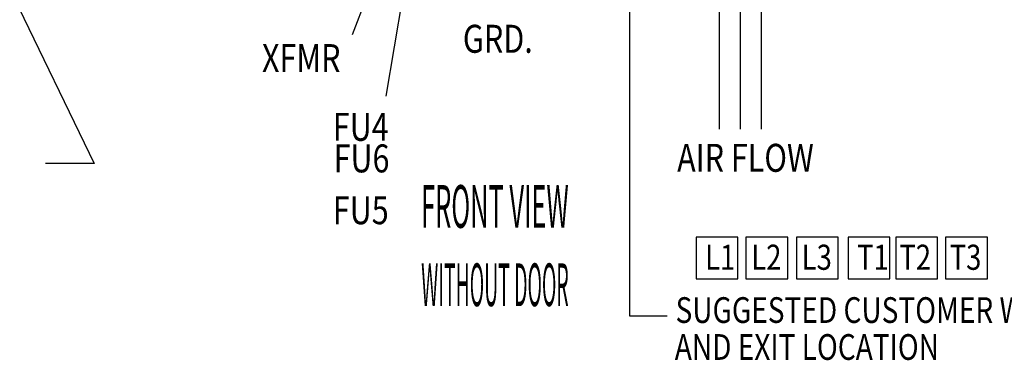
# Model space of a CAD drawing. Units: inches. Extents: x 0 to 195, y -21 to 93.
# Drawn here: x 90 to 146, y -5 to 15 of the extents above; entities that cross this region are included whole.
import ezdxf
from ezdxf.enums import TextEntityAlignment as Align

# ---------------------------------------------------------------- set-up
doc = ezdxf.new("R2010")
doc.units = ezdxf.units.IN
doc.header["$MEASUREMENT"] = 0
for name, color, linetype in [('balloon', 7, 'Continuous'), ('DECALS', 7, 'Continuous'), ('NOTES', 7, 'Continuous')]:
    doc.layers.add(name, color=color, linetype=linetype)
doc.styles.add('MASTER', font='romans', dxfattribs={"width": 0.8})
doc.dimstyles.get("Standard").update_dxf_attribs({"dimtxt": 0.18, "dimasz": 0.18, "dimexe": 0.18, "dimexo": 0.0625, "dimgap": 0.09, "dimtad": 0, "dimtih": 1, "dimtoh": 1, "dimzin": 4, "dimdsep": 46, "dimtxsty": 'Standard', "dimcen": 0.09, "dimadec": 0, "dimazin": 1, "dimtfac": 1, "dimtofl": 0, "dimtmove": 0, "dimatfit": 3, "dimfxl": 1, "dimtolj": 1, "dimtzin": 0, "dimarcsym": 0})

msp = doc.modelspace()

# ---------------------------------------------------------------- linework, layer by layer
at = {"layer": 'balloon'}
for p, q in [((112.485, 23.243), (108.854, 13.707)), ((112.569, 20.846), (110.774, 10.217))]:
    msp.add_line(p, q, dxfattribs=at)
at = {"layer": 'DECALS'}
for p, q in [((130.819, 2.186), (128.432, 2.186)), ((128.432, 2.186), (128.432, -0.201)), ((130.819, -0.201), (130.819, 2.186)), ((133.661, 2.186), (131.274, 2.186)), ((131.274, 2.186), (131.274, -0.201)), ((133.661, -0.201), (133.661, 2.186)), ((136.53, 2.186), (134.143, 2.186)), ((134.143, 2.186), (134.143, -0.201)), ((136.53, -0.201), (136.53, 2.186)), ((139.472, 2.186), (137.085, 2.186)), ((137.085, 2.186), (137.085, -0.201)), ((139.472, -0.201), (139.472, 2.186)), ((142.185, 2.186), (139.798, 2.186)), ((139.798, 2.186), (139.798, -0.201)), ((142.185, -0.201), (142.185, 2.186)), ((145.027, 2.186), (142.64, 2.186)), ((142.64, 2.186), (142.64, -0.201)), ((145.027, -0.201), (145.027, 2.186)), ((128.432, -0.201), (130.819, -0.201)), ((131.274, -0.201), (133.661, -0.201)), ((134.143, -0.201), (136.53, -0.201)), ((137.085, -0.201), (139.472, -0.201)), ((139.798, -0.201), (142.185, -0.201)), ((142.64, -0.201), (145.027, -0.201))]:
    msp.add_line(p, q, dxfattribs=at)

# ---------------------------------------------------------------- texts
at = {"layer": 'DECALS', "width": 0.8}
for s, p in [('L1', (128.946, 0.317)), ('L2', (131.578, 0.317)), ('L3', (134.447, 0.317)), ('T1', (137.599, 0.317)), ('T2', (140.009, 0.317)), ('T3', (142.874, 0.317))]:
    msp.add_text(s, height=1.4322, dxfattribs=at).set_placement(p)
at = {"layer": 'NOTES', "style": 'MASTER', "width": 0.8}
for s, height, p in [('GRD.', 1.593, (115.153, 12.682)), ('XFMR', 1.593, (103.714, 11.581)), ('FU4', 1.593, (107.75, 7.666)), ('FU6', 1.593, (107.794, 5.867)), ('AIR FLOW', 1.593, (127.355, 5.901)), ('FU5', 1.593, (107.75, 2.916)), ('SUGGESTED CUSTOMER WIRE ENTRY', 1.465, (127.265, -2.709)), ('AND EXIT LOCATION', 1.465, (127.219, -4.813))]:
    msp.add_text(s, height=height, dxfattribs=at).set_placement(p)
at = {"layer": 'NOTES', "style": 'MASTER'}
for s, height, width, p, p2 in [('FRONT VIEW', 2.434, 0.38765, (112.778, 2.71), (121.181, 2.71)), ('WITHOUT DOOR', 2.43404, 0.309788, (112.779, -1.752), (121.181, -1.752))]:
    msp.add_text(s, height=height, dxfattribs=dict(at, width=width)).set_placement(p, p2, align=Align.FIT)

# ---------------------------------------------------------------- leaders
for points in [[(129.741, 17.18), (129.741, 8.337)], [(130.941, 17.18), (130.941, 8.337)], [(132.141, 17.18), (132.141, 8.337)]]:
    msp.add_leader(points, dimstyle='Standard', override={"dimscale": 8})
at = {"layer": 'NOTES'}
for points, override in [([(82.39, 30.728), (94.165, 6.376), (91.385, 6.376)], {"dimscale": 8, "dimgap": 0.09, "dimtad": 0}), ([(124.636, 20.535), (124.636, -2.304), (126.786, -2.304)], {"dimscale": 6, "dimgap": 0.09, "dimtad": 0})]:
    msp.add_leader(points, dimstyle='Standard', override=override, dxfattribs=at)

doc.saveas('drawing.dxf')
